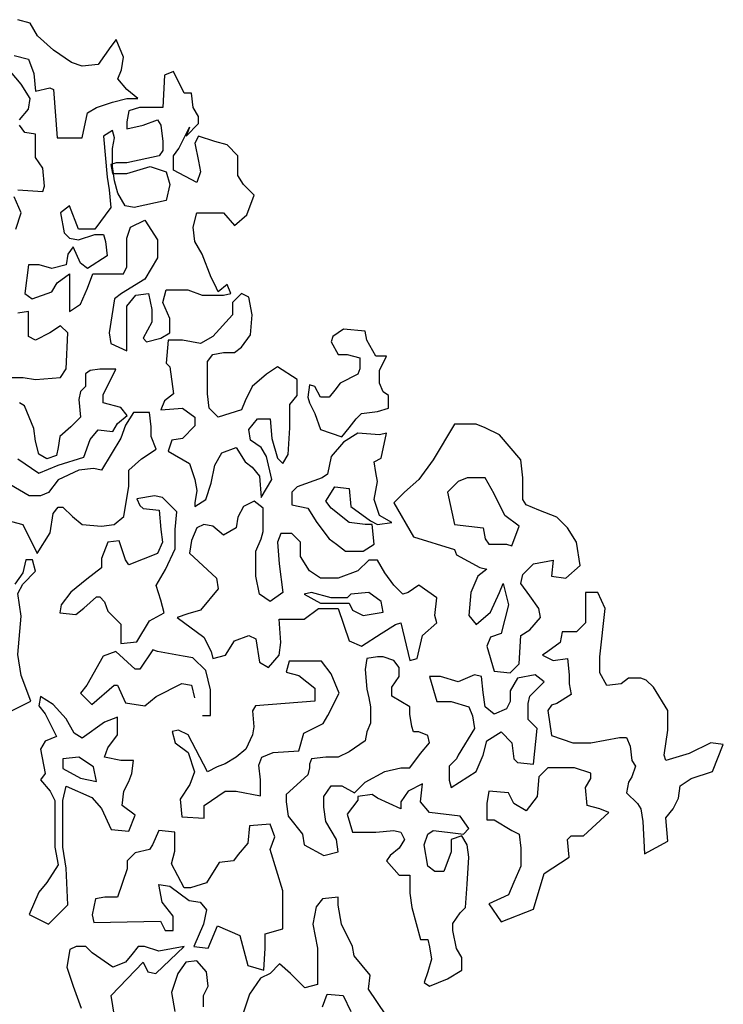
# Model space of a CAD drawing. Units: inches. Extents: x 73676 to 257410, y 51573 to 97787.
# Drawn here: x 105998 to 107148, y 82189 to 83799 of the extents above; entities that cross this region are included whole.
import ezdxf

# ---------------------------------------------------------------- set-up
doc = ezdxf.new("R2010")
doc.units = ezdxf.units.IN
doc.header["$MEASUREMENT"] = 0
doc.layers.add('ARBOLES', color=118, linetype='Continuous')

msp = doc.modelspace()

# ---------------------------------------------------------------- linework, layer by layer
at = {"layer": 'ARBOLES', "color": 126}
for points in [[(105988.5822, 83740.2814), (106012.0052, 83734.4296), (106020.7887, 83711.0221), (106023.7166, 83681.7628), (106047.1396, 83687.6147), (106052.9952, 83684.6888), (106058.851, 83605.6886), (106099.8409, 83605.6886), (106108.6246, 83646.6516), (106123.2639, 83655.4295), (106149.6146, 83664.2072), (106173.0376, 83670.0592), (106190.6048, 83670.0592), (106173.0376, 83684.6888), (106158.3983, 83702.2444), (106164.2539, 83716.8741), (106167.1818, 83737.3555), (106155.4704, 83766.6149), (106146.6867, 83754.9111), (106126.1918, 83725.6518), (106099.8409, 83722.7259), (106082.2737, 83728.5777), (106052.9952, 83749.0593), (106026.6445, 83772.4667), (106014.9331, 83792.9483), (105994.4381, 83798.8001)], [(105997.3659, 83634.9479), (106012.0052, 83652.5034), (106014.9331, 83670.0592), (106000.2938, 83693.4665), (105982.7267, 83713.948)], [(105994.4381, 83520.8366), (106035.428, 83517.9107), (106038.3559, 83526.6884), (106035.428, 83555.9477), (106023.7166, 83573.5033), (106023.7166, 83596.9108), (106023.7166, 83611.5405), (106006.1494, 83614.4664), (105997.3659, 83626.1702)], [(105991.5101, 83456.4661), (106000.2938, 83482.7994), (105988.5822, 83509.1329)], [(105962.2316, 83213.6138), (106003.2215, 83213.6138), (106023.7166, 83210.6879), (106064.7066, 83213.6138), (106073.4903, 83228.2435), (106076.4182, 83286.7621), (106064.7066, 83298.4657), (106047.1396, 83286.7621), (106023.7166, 83275.0584), (106012.0052, 83280.9102), (106012.0052, 83321.8733), (105994.4381, 83318.9474)], [(105994.8629, 83080.8103), (106028.9868, 83057.2015), (106060.486, 83070.3175), (106102.4847, 83083.4334), (106112.9843, 83112.2886), (106126.1091, 83128.0278), (106149.7333, 83125.4046), (106157.6081, 83138.5205), (106173.3577, 83151.6365), (106162.8578, 83164.7525), (106133.9837, 83172.6221), (106133.9837, 83185.738), (106154.9832, 83227.7092), (106128.7339, 83227.7092), (106112.9843, 83225.0859), (106105.1095, 83219.8396), (106105.1095, 83198.854), (106097.2347, 83190.9844), (106094.6099, 83177.8684), (106097.2347, 83149.0134), (106081.4853, 83133.2742), (106063.1109, 83117.535), (106060.486, 83099.1727), (106057.8609, 83086.0567), (106042.1115, 83080.8103), (106028.9868, 83088.6799), (106023.7371, 83109.6655), (106021.112, 83130.6509), (106005.3626, 83167.3757), (105997.4878, 83172.6221)], [(105984.363, 82978.5058), (106002.7375, 82973.2594), (106026.3619, 82926.0419), (106047.3613, 82960.1434), (106052.6112, 82991.6217), (106060.486, 83002.1146), (106068.3606, 83002.1146), (106084.1102, 82986.3754), (106099.8598, 82973.2594), (106131.3588, 82970.6362), (106152.3581, 82973.2594), (106168.1077, 82986.3754), (106175.9825, 83036.216), (106175.9825, 83062.448), (106196.9819, 83080.8103), (106220.6063, 83096.5494), (106212.7315, 83117.535), (106212.7315, 83133.2742), (106210.1066, 83156.883), (106183.8573, 83156.883), (106170.7326, 83135.8974), (106162.8578, 83114.9119), (106131.3588, 83062.448), (106118.2343, 83065.0711), (106094.6099, 83062.448), (106060.486, 83046.7088), (106044.7364, 83025.7232), (106031.6119, 83020.4769), (106013.2374, 83020.4769), (105981.7382, 83038.8392)], [(105984.363, 82668.9689), (106015.8623, 82684.7081), (106000.1127, 82726.6793), (105994.8629, 82760.7806), (106000.1127, 82823.7373), (105994.8629, 82860.4621), (106002.7375, 82876.2012), (106023.7371, 82897.1867), (106018.4871, 82915.5491), (106007.9875, 82915.5491), (106002.7375, 82894.5636), (105989.613, 82876.2012)]]:
    msp.add_lwpolyline(points, dxfattribs=at)
at = {"layer": 'ARBOLES', "color": 70}
msp.add_lwpolyline([(106322.3583, 83354.0585), (106316.5028, 83365.7623), (106310.6469, 83377.4659), (106296.0077, 83415.5031), (106284.2963, 83435.9845), (106281.3684, 83459.3921), (106287.224, 83482.7994), (106301.8635, 83482.7994), (106331.142, 83482.7994), (106348.7092, 83462.318), (106369.2041, 83479.8735), (106380.9157, 83512.0588), (106363.3485, 83529.6143), (106354.5648, 83544.244), (106354.5648, 83576.4292), (106336.9976, 83593.9849), (106316.5028, 83599.8367), (106290.1519, 83608.6146), (106284.2963, 83596.9108), (106290.1519, 83567.6515), (106293.0798, 83550.0959), (106287.224, 83532.5404), (106249.1619, 83553.0218), (106249.1619, 83576.4292), (106257.9454, 83588.133), (106275.5126, 83623.2443), (106269.657, 83608.6146), (106290.1519, 83629.0961), (106290.1519, 83640.7998), (106281.3684, 83655.4295), (106278.4405, 83678.8369), (106266.7291, 83678.8369), (106249.1619, 83713.948), (106234.5226, 83708.0962), (106231.5947, 83655.4295), (106214.0275, 83655.4295), (106193.5325, 83655.4295), (106175.9653, 83649.5775), (106173.0376, 83632.022), (106173.0376, 83620.3182), (106199.3883, 83626.1702), (106222.8112, 83634.9479), (106228.6668, 83626.1702), (106231.5947, 83599.8367), (106231.5947, 83585.2071), (106225.7389, 83576.4292), (106173.0376, 83564.7256), (106164.2539, 83564.7256), (106155.4704, 83564.7256), (106146.6867, 83561.7997), (106149.6146, 83547.17), (106173.0376, 83547.17), (106211.0996, 83558.8737), (106237.4505, 83550.0959), (106243.3061, 83529.6143), (106237.4505, 83503.2811), (106184.749, 83491.5773), (106170.1097, 83494.5032), (106158.3983, 83514.9847), (106152.5425, 83535.4663), (106149.6146, 83558.8737), (106149.6146, 83588.133), (106152.5425, 83605.6886), (106149.6146, 83617.3923), (106134.9753, 83608.6146), (106140.8311, 83541.3181), (106143.759, 83520.8366), (106146.6867, 83491.5773), (106120.336, 83456.4661), (106093.9854, 83456.4661), (106079.3461, 83494.5032), (106064.7066, 83482.7994), (106070.5624, 83450.6142), (106079.3461, 83441.8365), (106093.9854, 83438.9106), (106120.336, 83447.6883), (106134.9753, 83447.6883), (106137.9032, 83435.9845), (106140.8311, 83412.5772), (106108.6246, 83392.0955), (106096.913, 83400.8734), (106085.2017, 83427.2068), (106076.4182, 83415.5031), (106073.4903, 83397.9475), (106050.0673, 83392.0955), (106029.5724, 83397.9475), (106012.0052, 83397.9475), (106006.1494, 83351.1326), (106017.8608, 83342.3547), (106050.0673, 83354.0585), (106058.851, 83368.6882), (106079.3461, 83383.3178), (106079.3461, 83321.8733), (106096.913, 83333.577), (106108.6246, 83359.9103), (106117.4081, 83383.3178), (106167.1818, 83383.3178), (106173.0376, 83395.0216), (106173.0376, 83441.8365), (106178.8932, 83459.3921), (106202.3162, 83471.0958), (106222.8112, 83438.9106), (106222.8112, 83409.6513), (106202.3162, 83374.54), (106164.2539, 83351.1326), (106152.5425, 83342.3547), (106143.759, 83286.7621), (106146.6867, 83269.2064), (106173.0376, 83257.5028), (106173.0376, 83283.8361), (106173.0376, 83307.2436), (106173.0376, 83330.651), (106187.6769, 83348.2067), (106208.1717, 83351.1326), (106214.0275, 83324.7992), (106214.0275, 83304.3177), (106199.3883, 83277.9843), (106205.2441, 83272.1325), (106228.6668, 83277.9843), (106243.3061, 83286.7621), (106243.3061, 83310.1695), (106231.5947, 83336.5029), (106237.4505, 83356.9844), (106272.5847, 83356.9844), (106296.0077, 83348.2067), (106331.142, 83348.2067), (106342.8534, 83351.1326), (106336.9976, 83365.7623)], close=True, dxfattribs=at)
at = {"layer": 'ARBOLES', "color": 126}
for points in [[(106436.5449, 83087.7988), (106439.4729, 83131.6876), (106439.4729, 83169.7248), (106451.1842, 83184.3545), (106451.1842, 83210.6879), (106418.9778, 83231.1694), (106401.4106, 83219.4656), (106377.9878, 83198.9841), (106366.2764, 83175.5766), (106360.4206, 83160.947), (106322.3583, 83149.2433), (106307.7191, 83163.873), (106304.7911, 83187.2804), (106304.7911, 83213.6138), (106304.7911, 83239.9472), (106313.5749, 83251.6508), (106331.142, 83254.5768), (106348.7092, 83254.5768), (106360.4206, 83263.3546), (106375.0599, 83283.8361), (106377.9878, 83316.0213), (106372.132, 83345.2806), (106360.4206, 83351.1326), (106345.7813, 83336.5029), (106345.7813, 83316.0213), (106313.5749, 83280.9102), (106293.0798, 83269.2064), (106263.8012, 83275.0584), (106240.3782, 83275.0584), (106237.4505, 83237.0212), (106243.3061, 83231.1694), (106249.1619, 83187.2804), (106234.5226, 83175.5766), (106228.6668, 83160.947), (106263.8012, 83163.873), (106284.2963, 83149.2433), (106284.2963, 83134.6137), (106263.8012, 83114.1321), (106246.234, 83111.2062), (106240.3782, 83093.6506), (106275.5126, 83073.1691), (106284.2963, 83046.8357), (106287.224, 83029.2801), (106284.2963, 83008.7985), (106284.2963, 83002.9467), (106301.8635, 83014.6505), (106310.6469, 83040.9839), (106316.5028, 83070.2431), (106328.2141, 83090.7247), (106351.6369, 83099.5024), (106366.2764, 83076.095), (106377.9878, 83067.3172), (106389.6992, 83052.6875), (106392.6271, 83017.5764), (106410.1943, 83046.8357), (106401.4106, 83084.8727), (106392.6271, 83099.5024), (106375.0599, 83111.2062), (106372.132, 83128.7617), (106386.7713, 83146.3173), (106407.2664, 83146.3173), (106410.1943, 83114.1321), (106418.9778, 83081.9468), (106427.7615, 83073.1691)], [(106597.5773, 83122.9099), (106585.8659, 83119.984), (106550.7315, 83122.9099), (106527.3085, 83108.2802), (106506.8137, 83084.8727), (106500.9579, 83055.6135), (106492.1744, 83049.7616), (106451.1842, 83035.1319), (106442.4007, 83026.3542), (106442.4007, 83005.8726), (106468.7514, 83000.0208), (106483.3907, 82976.6133), (106503.8858, 82950.28), (106515.5972, 82941.5021), (106530.2365, 82929.7984), (106559.515, 82929.7984), (106577.0822, 82941.5021), (106574.1543, 82973.6874), (106562.4429, 82973.6874), (106536.0923, 82976.6133), (106506.8137, 83000.0208), (106498.03, 83011.7245), (106512.6693, 83035.1319), (106536.0923, 83032.206), (106539.0202, 83002.9467), (106571.2266, 82979.5393), (106582.938, 82973.6874), (106606.3608, 82976.6133), (106585.8659, 82988.317), (106577.0822, 83014.6505), (106582.938, 83043.9098), (106580.0101, 83058.5395), (106577.0822, 83076.095), (106588.7938, 83081.9468)], [(106676.6295, 82824.4648), (106679.5574, 82853.7242), (106650.2789, 82874.2058), (106632.7117, 82862.502), (106623.928, 82859.5761), (106609.2887, 82874.2058), (106594.6494, 82894.6872), (106582.938, 82915.1687), (106568.2987, 82915.1687), (106550.7315, 82897.6131), (106518.5251, 82885.9094), (106489.2465, 82885.9094), (106471.6793, 82897.6131), (106457.04, 82921.0207), (106457.04, 82944.428), (106442.4007, 82959.0577), (106424.8336, 82959.0577), (106418.9778, 82944.428), (106421.9057, 82909.3169), (106427.7615, 82862.502), (106407.2664, 82847.8723), (106389.6992, 82859.5761), (106383.8434, 82888.8354), (106383.8434, 82929.7984), (106392.6271, 82950.28), (106395.555, 82961.9836), (106395.555, 83000.0208), (106380.9157, 83011.7245), (106363.3485, 83002.9467), (106354.5648, 82985.3911), (106351.6369, 82967.8356), (106331.142, 82956.1318), (106313.5749, 82970.7615), (106298.9356, 82973.6874), (106287.224, 82967.8356), (106278.4405, 82947.3539), (106275.5126, 82926.8725), (106319.4304, 82885.9094), (106322.3583, 82868.3538), (106293.0798, 82833.2427), (106272.5847, 82827.3909), (106255.0177, 82821.5389), (106298.9356, 82789.3537), (106310.6469, 82765.9463), (106313.5749, 82754.2426), (106334.07, 82760.0944), (106348.7092, 82783.5019), (106372.132, 82792.2796), (106383.8434, 82786.4278), (106389.6992, 82748.3906), (106404.3385, 82739.6129), (106421.9057, 82760.0944), (106424.8336, 82780.576), (106421.9057, 82818.613), (106462.8956, 82818.613), (106486.3186, 82836.1686), (106518.5251, 82836.1686), (106536.0923, 82783.5019), (106556.5873, 82774.724), (106588.7938, 82795.2056), (106612.2166, 82809.8352), (106621.0003, 82812.7612), (106635.6396, 82751.3166), (106647.351, 82754.2426), (106656.1344, 82792.2796), (106679.5574, 82812.7612)], [(107148.015, 82613.7979), (107127.5201, 82616.7238), (107092.3858, 82599.1682), (107054.3235, 82587.4644), (107051.3956, 82596.2423), (107057.2514, 82637.2052), (107057.2514, 82648.909), (107057.2514, 82669.3905), (107033.8286, 82707.4277), (107022.117, 82719.1314), (107013.3335, 82722.0573), (106992.8384, 82722.0573), (106981.1271, 82713.2795), (106957.7041, 82710.3536), (106945.9927, 82730.835), (106945.9927, 82757.1685), (106954.7764, 82836.1686), (106943.0648, 82862.502), (106922.5699, 82862.502), (106922.5699, 82833.2427), (106922.5699, 82812.7612), (106907.9304, 82798.1315), (106884.5077, 82798.1315), (106881.5797, 82780.576), (106861.0846, 82765.9463), (106852.3012, 82760.0944), (106869.8684, 82751.3166), (106893.2911, 82754.2426), (106896.219, 82727.9091), (106896.219, 82713.2795), (106899.1469, 82695.7239), (106875.7242, 82681.0942), (106866.9405, 82678.1683), (106861.0846, 82669.3905), (106866.9405, 82628.4275), (106902.0748, 82616.7238), (106931.3534, 82616.7238), (106978.1992, 82625.5015), (106989.9105, 82625.5015), (106995.7663, 82610.872), (106998.6943, 82587.4644), (107004.5498, 82578.6866), (106998.6943, 82561.131), (106992.8384, 82552.3533), (106989.9105, 82534.7977), (107007.4777, 82517.242), (107013.3335, 82508.4643), (107016.2614, 82487.9827), (107019.1891, 82435.316), (107057.2514, 82455.7975), (107054.3235, 82493.8346), (107066.0351, 82508.4643), (107074.8186, 82526.0199), (107077.7465, 82546.5014), (107095.3137, 82558.2051), (107130.4478, 82569.9089)], [(106519.8473, 82697.8241), (106506.7228, 82729.3024), (106490.9731, 82750.2879), (106462.099, 82750.2879), (106438.4748, 82750.2879), (106433.2249, 82731.9256), (106454.2242, 82726.6793), (106480.4735, 82705.6937), (106480.4735, 82684.7081), (106383.3514, 82676.8385), (106378.1015, 82668.9689), (106380.7266, 82642.737), (106378.1015, 82629.621), (106367.6018, 82606.0124), (106351.8524, 82592.8963), (106333.478, 82582.4036), (106320.3532, 82577.1572), (106304.6038, 82569.2876), (106273.1046, 82629.621), (106257.3552, 82637.4906), (106246.8553, 82634.8674), (106252.1053, 82616.5051), (106273.1046, 82600.7659), (106283.6043, 82569.2876), (106275.7295, 82548.302), (106259.9801, 82524.6933), (106262.6049, 82495.8382), (106299.3539, 82493.2149), (106299.3539, 82514.2005), (106333.478, 82537.8093), (106351.8524, 82537.8093), (106391.2262, 82529.9397), (106391.2262, 82556.1716), (106388.6014, 82579.7803), (106393.8511, 82592.8963), (106412.2256, 82600.7659), (106454.2242, 82603.3891), (106462.099, 82632.2443), (106493.5982, 82647.9834), (106501.473, 82661.0993)]]:
    msp.add_lwpolyline(points, close=True, dxfattribs=at)
at = {"layer": 'ARBOLES', "color": 72}
for points in [[(106597.5773, 83248.7249), (106580.0101, 83248.7249), (106565.3708, 83275.0584), (106562.4429, 83289.688), (106527.3085, 83292.6139), (106509.7416, 83280.9102), (106506.8137, 83272.1325), (106518.5251, 83251.6508), (106533.1644, 83251.6508), (106553.6594, 83245.799), (106553.6594, 83228.2435), (106550.7315, 83219.4656), (106521.453, 83204.8359), (106512.6693, 83193.1322), (106503.8858, 83181.4286), (106489.2465, 83181.4286), (106480.4628, 83198.9841), (106471.6793, 83201.91), (106468.7514, 83181.4286), (106471.6793, 83172.6507), (106480.4628, 83155.0952), (106489.2465, 83128.7617), (106524.3809, 83117.0581), (106536.0923, 83131.6876), (106547.8036, 83146.3173), (106556.5873, 83155.0952), (106582.938, 83158.0211), (106600.5052, 83163.873), (106600.5052, 83184.3545), (106591.7215, 83190.2063), (106585.8659, 83204.8359), (106585.8659, 83225.3176)], [(106866.9405, 82888.8354), (106890.3634, 82885.9094), (106913.7862, 82906.391), (106907.9304, 82944.428), (106893.2911, 82967.8356), (106875.7242, 82985.3911), (106846.4454, 82997.0949), (106825.9505, 83005.8726), (106820.0947, 83014.6505), (106820.0947, 83049.7616), (106817.1668, 83079.0209), (106782.0324, 83119.984), (106758.6097, 83131.6876), (106743.9704, 83137.5396), (106708.836, 83137.5396), (106673.7016, 83079.0209), (106650.2789, 83046.8357), (106626.8559, 83026.3542), (106609.2887, 83008.7985), (106641.4952, 82953.2059), (106708.836, 82932.7243), (106711.7639, 82923.9466), (106749.8259, 82903.4651), (106761.5376, 82900.5391), (106746.8983, 82888.8354), (106735.1867, 82862.502), (106732.259, 82824.4648), (106743.9704, 82809.8352), (106767.3932, 82830.3168), (106782.0324, 82862.502), (106787.8882, 82877.1317), (106796.6717, 82842.0205), (106784.9603, 82795.2056), (106767.3932, 82789.3537), (106761.5376, 82774.724), (106773.249, 82733.7611), (106799.5996, 82730.835), (106814.2389, 82745.4647), (106817.1668, 82792.2796), (106831.8061, 82801.0574), (106849.3733, 82821.5389), (106846.4454, 82836.1686), (106831.8061, 82856.6502), (106817.1668, 82877.1317), (106820.0947, 82891.7613), (106837.6619, 82909.3169), (106869.8684, 82915.1687)], [(106790.8161, 82988.317), (106773.249, 83023.4282), (106758.6097, 83049.7616), (106729.3311, 83049.7616), (106714.6918, 83043.9098), (106697.1246, 83026.3542), (106708.836, 82973.6874), (106755.6818, 82967.8356), (106758.6097, 82950.28), (106764.4655, 82941.5021), (106793.744, 82941.5021), (106802.5275, 82938.5762), (106814.2389, 82970.7615)], [(106855.2291, 82716.2054), (106840.5898, 82727.9091), (106811.3112, 82722.0573), (106799.5996, 82701.5757), (106799.5996, 82684.0201), (106793.744, 82672.3165), (106773.249, 82663.5387), (106758.6097, 82675.2424), (106755.6818, 82698.6498), (106752.7539, 82724.9832), (106741.0425, 82727.9091), (106714.6918, 82716.2054), (106685.413, 82724.9832), (106667.8461, 82724.9832), (106679.5574, 82684.0201), (106702.9802, 82684.0201), (106732.259, 82675.2424), (106738.1146, 82660.6128), (106741.0425, 82640.1311), (106714.6918, 82596.2423), (106711.7639, 82590.3903), (106700.0525, 82578.6866), (106700.0525, 82555.2792), (106702.9802, 82543.5754), (106743.9704, 82569.9089), (106755.6818, 82596.2423), (106761.5376, 82619.6497), (106784.9603, 82634.2793), (106802.5275, 82616.7238), (106805.4554, 82590.3903), (106811.3112, 82584.5385), (106837.6619, 82581.6126), (106843.5177, 82640.1311), (106828.8782, 82654.7608), (106828.8782, 82681.0942), (106831.8061, 82692.798)], [(106183.8573, 82587.6499), (106162.8578, 82587.6499), (106136.6087, 82592.8963), (106141.8585, 82608.6355), (106157.6081, 82629.621), (106157.6081, 82658.4762), (106136.6087, 82650.6066), (106099.8598, 82624.3747), (106086.735, 82632.2443), (106073.6105, 82655.853), (106052.6112, 82679.4618), (106031.6119, 82692.5777), (106028.9868, 82676.8385), (106039.4865, 82663.7226), (106057.8609, 82626.9978), (106039.4865, 82619.1283), (106031.6119, 82606.0124), (106039.4865, 82566.6643), (106031.6119, 82556.1716), (106047.3613, 82537.8093), (106055.2361, 82522.0701), (106055.2361, 82445.9974), (106060.486, 82417.1424), (106042.1115, 82388.2872), (106028.9868, 82372.548), (106013.2374, 82335.8234), (106044.7364, 82320.0842), (106076.2354, 82351.5625), (106073.6105, 82411.8959), (106068.3606, 82445.9974), (106068.3606, 82522.0701), (106073.6105, 82545.6788), (106115.6092, 82527.3165), (106131.3588, 82508.9541), (106147.1084, 82474.8526), (106175.9825, 82472.2294), (106186.4822, 82498.4614), (106165.4829, 82514.2005), (106168.1077, 82537.8093), (106175.9825, 82553.5484), (106181.2323, 82566.6643)], [(106118.2343, 82577.1572), (106094.6099, 82592.8963), (106068.3606, 82590.2732), (106068.3606, 82574.5339), (106097.2347, 82558.7949), (106123.484, 82553.5484)], [(106717.6195, 82496.7606), (106667.8461, 82502.6124), (106653.2065, 82520.1681), (106656.1344, 82549.4273), (106632.7117, 82537.7236), (106621.0003, 82520.1681), (106621.0003, 82508.4643), (106582.938, 82526.0199), (106574.1543, 82531.8717), (106550.7315, 82528.9458), (106550.7315, 82523.094), (106533.1644, 82499.6865), (106541.9478, 82470.4271), (106559.515, 82470.4271), (106580.0101, 82470.4271), (106609.2887, 82473.3532), (106621.0003, 82470.4271), (106626.8559, 82458.7235), (106618.0724, 82444.0938), (106603.4331, 82432.3901), (106597.5773, 82423.6122), (106618.0724, 82400.2048), (106635.6396, 82400.2048), (106635.6396, 82391.427), (106635.6396, 82370.9455), (106638.5673, 82347.538), (106653.2065, 82294.8713), (106664.9181, 82294.8713), (106667.8461, 82283.1675), (106670.7737, 82262.6861), (106664.9181, 82242.2044), (106659.0623, 82224.6489), (106667.8461, 82218.7971), (106697.1246, 82230.5008), (106720.5474, 82245.1305), (106720.5474, 82265.612), (106711.7639, 82280.2416), (106705.9081, 82309.501), (106705.9081, 82321.2047), (106717.6195, 82338.7603), (106726.4032, 82347.538), (106729.3311, 82385.5752), (106732.259, 82429.4642), (106729.3311, 82449.9457), (106720.5474, 82464.5753), (106702.9802, 82458.7235), (106702.9802, 82438.2419), (106691.2688, 82406.0567), (106676.6295, 82406.0567), (106664.9181, 82414.8345), (106659.0623, 82449.9457), (106664.9181, 82467.5012), (106673.7016, 82473.3532), (106697.1246, 82470.4271), (106723.4753, 82467.5012), (106732.259, 82476.2791)]]:
    msp.add_lwpolyline(points, close=True, dxfattribs=at)
at = {"layer": 'ARBOLES', "color": 108}
for points in [[(106225.856, 82996.8681), (106228.4809, 82965.3898), (106231.106, 82944.4042), (106223.2311, 82926.0419), (106175.9825, 82907.6796), (106170.7326, 82915.5491), (106160.2329, 82947.0275), (106141.8585, 82944.4042), (106131.3588, 82918.1723), (106131.3588, 82902.4331), (106107.7346, 82884.0708), (106081.4853, 82863.0852), (106065.7357, 82842.0997), (106063.1109, 82828.9837), (106089.3601, 82826.3606), (106102.4847, 82836.8533), (106123.484, 82855.2156), (106128.7339, 82855.2156), (106136.6087, 82847.3462), (106141.8585, 82831.6069), (106162.8578, 82810.6214), (106162.8578, 82779.1431), (106189.1071, 82781.7662), (106210.1066, 82815.8677), (106233.7308, 82828.9837), (106228.4809, 82849.9693), (106220.6063, 82873.5781), (106236.3557, 82899.81), (106252.1053, 82933.9115), (106252.1053, 82965.3898), (106254.7301, 82994.245), (106231.106, 83017.8536), (106217.9812, 83020.4769), (106189.1071, 83015.2305), (106194.357, 83004.7377), (106199.6067, 82999.4913)], [(106588.7938, 82847.8723), (106568.2987, 82862.502), (106539.0202, 82859.5761), (106533.1644, 82853.7242), (106506.8137, 82853.7242), (106474.6072, 82862.502), (106462.8956, 82859.5761), (106489.2465, 82844.9464), (106524.3809, 82844.9464), (106536.0923, 82844.9464), (106541.9478, 82833.2427), (106559.515, 82824.4648), (106591.7215, 82830.3168)], [(106653.2065, 82599.1682), (106667.8461, 82616.7238), (106664.9181, 82628.4275), (106650.2789, 82634.2793), (106641.4952, 82634.2793), (106638.5673, 82643.0572), (106635.6396, 82663.5387), (106635.6396, 82675.2424), (106606.3608, 82692.798), (106606.3608, 82707.4277), (106618.0724, 82724.9832), (106618.0724, 82739.6129), (106609.2887, 82751.3166), (106591.7215, 82757.1685), (106582.938, 82757.1685), (106565.3708, 82754.2426), (106562.4429, 82736.687), (106565.3708, 82704.5018), (106568.2987, 82689.8721), (106571.2266, 82675.2424), (106571.2266, 82648.909), (106565.3708, 82634.2793), (106562.4429, 82619.6497), (106536.0923, 82602.0941), (106518.5251, 82593.3162), (106498.03, 82593.3162), (106474.6072, 82590.3903), (106471.6793, 82581.6126), (106471.6793, 82575.7607), (106468.7514, 82564.0569), (106433.617, 82531.8717), (106433.617, 82520.1681), (106436.5449, 82496.7606), (106459.9679, 82467.5012), (106462.8956, 82449.9457), (106495.1021, 82432.3901), (106518.5251, 82438.2419), (106515.5972, 82458.7235), (106498.03, 82487.9827), (106495.1021, 82511.3902), (106495.1021, 82528.9458), (106506.8137, 82546.5014), (106524.3809, 82546.5014), (106544.8757, 82534.7977), (106562.4429, 82552.3533), (106594.6494, 82569.9089), (106621.0003, 82575.7607), (106635.6396, 82575.7607)], [(106960.632, 82502.6124), (106945.9927, 82508.4643), (106925.4976, 82514.3161), (106922.5699, 82543.5754), (106931.3534, 82558.2051), (106931.3534, 82566.983), (106905.0027, 82575.7607), (106861.0846, 82575.7607), (106846.4454, 82561.131), (106843.5177, 82528.9458), (106825.9505, 82505.5384), (106805.4554, 82517.242), (106796.6717, 82534.7977), (106764.4655, 82537.7236), (106761.5376, 82517.242), (106761.5376, 82490.9087), (106773.249, 82490.9087), (106802.5275, 82473.3532), (106814.2389, 82467.5012), (106817.1668, 82444.0938), (106817.1668, 82414.8345), (106805.4554, 82388.5011), (106796.6717, 82368.0196), (106764.4655, 82353.39), (106784.9603, 82324.1306), (106837.6619, 82344.6121), (106855.2291, 82403.1308), (106896.219, 82429.4642), (106893.2911, 82458.7235), (106899.1469, 82464.5753), (106919.642, 82464.5753)], [(106427.7417, 82374.4669), (106417.3591, 82408.1879), (106406.9765, 82441.909), (106414.7636, 82462.6603), (106406.9765, 82483.4118), (106373.2332, 82480.8179), (106370.6377, 82452.2846), (106355.0638, 82434.1272), (106347.277, 82423.7515), (106323.9163, 82421.1575), (106303.1511, 82387.4365), (106277.1947, 82379.6547), (106266.8123, 82379.6547), (106246.0471, 82418.5636), (106251.2384, 82439.3151), (106251.2384, 82470.4421), (106225.282, 82473.0361), (106214.8994, 82449.6908), (106209.7081, 82441.909), (106186.3474, 82436.7211), (106173.3693, 82423.7515), (106173.3693, 82410.7818), (106157.7954, 82364.0912), (106137.0305, 82364.0912), (106121.4566, 82361.4972), (106116.2653, 82335.558), (106118.8608, 82322.5883), (106227.8777, 82325.1823), (106235.6646, 82309.6187), (106248.6427, 82309.6187), (106248.6427, 82332.9641), (106230.4733, 82356.3094), (106225.282, 82384.8426), (106243.4514, 82382.2487), (106274.5991, 82358.9033), (106292.7685, 82356.3094), (106303.1511, 82343.3397), (106297.9598, 82319.9944), (106282.386, 82283.6795), (106305.7467, 82281.0854), (106321.3205, 82317.4005), (106357.6596, 82301.8369), (106370.6377, 82252.5523), (106396.5941, 82244.7705), (106399.1897, 82281.0854), (106399.1897, 82304.4308), (106427.7417, 82312.2126), (106427.7417, 82340.7459)]]:
    msp.add_lwpolyline(points, close=True, dxfattribs=at)
at = {"layer": 'ARBOLES', "color": 72}
for points in [[(106296.729, 82661.0993), (106304.6038, 82661.0993), (106309.8535, 82661.0993), (106309.8535, 82674.2153), (106309.8535, 82703.0704), (106301.9787, 82734.5487), (106280.9794, 82755.5343), (106265.2298, 82758.1575), (106223.2311, 82766.0271), (106215.3563, 82768.6502), (106194.357, 82737.172), (106186.4822, 82737.172), (106154.9832, 82766.0271), (106133.9837, 82758.1575), (106107.7346, 82710.9401), (106097.2347, 82697.8241), (106115.6092, 82679.4618), (106152.3581, 82710.9401), (106157.6081, 82710.9401), (106170.7326, 82682.0849), (106202.2318, 82676.8385), (106220.6063, 82692.5777), (106262.6049, 82713.5632), (106278.3545, 82710.9401), (106283.6043, 82689.9545)], [(106596.4581, 82172.1406), (106567.9061, 82213.6434), (106570.5017, 82236.9887), (106544.5454, 82268.1159), (106541.9497, 82283.6795), (106523.7802, 82319.9944), (106518.589, 82351.1215), (106518.589, 82364.0912), (106492.6327, 82361.4972), (106482.2501, 82348.5277), (106477.0589, 82319.9944), (106484.8457, 82281.0854), (106484.8457, 82257.7402), (106484.8457, 82221.4252), (106464.0805, 82216.2374), (106440.7198, 82239.5826), (106422.5504, 82255.1462), (106406.9765, 82239.5826), (106391.4029, 82231.8008), (106373.2332, 82205.8616), (106362.8509, 82174.7346)], [(106152.6041, 82169.5467), (106147.4128, 82203.2677), (106199.3257, 82257.7402), (106207.1126, 82242.1766), (106220.0907, 82239.5826), (106266.8123, 82283.6795), (106225.282, 82275.8977), (106201.9213, 82283.6795), (106191.5387, 82283.6795), (106181.1561, 82270.7098), (106170.7737, 82257.7402), (106150.0086, 82249.9584), (106116.2653, 82273.3038), (106105.8827, 82283.6795), (106090.3088, 82283.6795), (106079.9265, 82278.4916), (106074.7352, 82249.9584), (106085.1175, 82218.8313), (106098.0959, 82182.5162)], [(106297.9598, 82185.1102), (106297.9598, 82203.2677), (106305.7467, 82218.8313), (106303.1511, 82242.1766), (106287.5773, 82260.3341), (106269.4078, 82257.7402), (106256.4297, 82239.5826), (106246.0471, 82208.4556), (106251.2384, 82177.3285)], [(106492.6327, 82185.1102), (106500.4196, 82205.8616), (106526.3758, 82203.2677), (106539.3541, 82177.3285)]]:
    msp.add_lwpolyline(points, dxfattribs=at)

doc.saveas('drawing.dxf')
